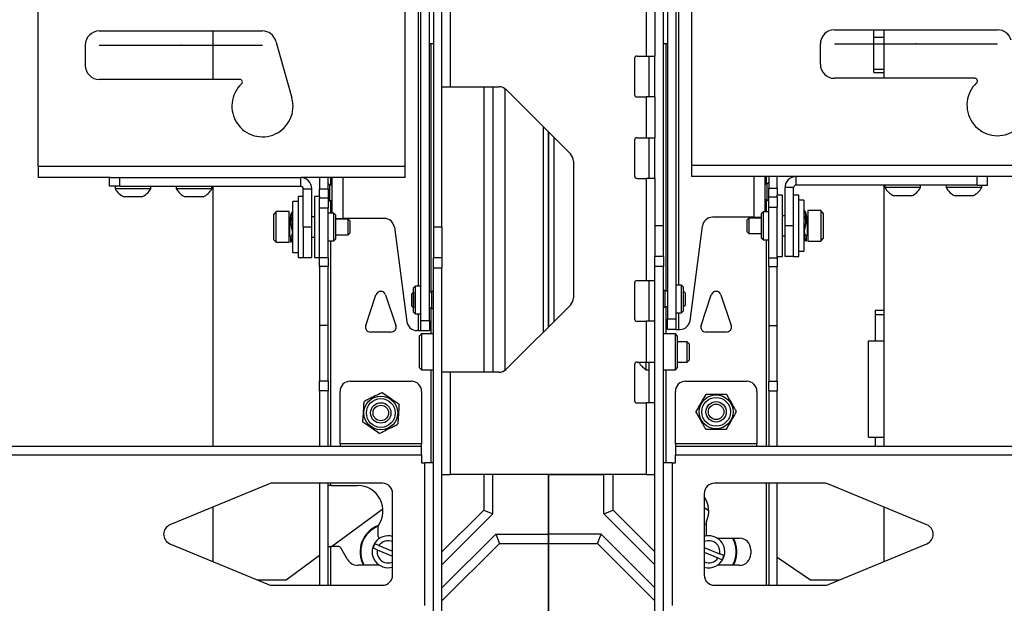
# Paper-space layout 'Sheet3' of a CAD drawing. Units: inches. Extents: x 5 to 165, y 2 to 108.
# Drawn here: x 63 to 75, y 70 to 77 of the extents above; entities that cross this region are included whole.
import ezdxf

# ---------------------------------------------------------------- set-up
doc = ezdxf.new("R2010")
doc.units = ezdxf.units.IN
doc.header["$MEASUREMENT"] = 0
doc.header["$PDSIZE"] = -1
doc.layers.add('LAYER_1', color=5, linetype='Continuous')
doc.styles.add('SLDTEXTSTYLE0', font='TXT', dxfattribs={"width": 0.75})
doc.dimstyles.new('SLDDIMSTYLE0', dxfattribs={"dimtxt": 1.25, "dimasz": 1.3, "dimexe": 0, "dimexo": 0.0625, "dimgap": 0.3125, "dimtad": 0, "dimtih": 1, "dimtoh": 1, "dimrnd": 1e-09, "dimzin": 12, "dimdsep": 46, "dimtxsty": 'SLDTEXTSTYLE0', "dimsah": 1, "dimcen": 0.09, "dimadec": 0, "dimazin": 3, "dimtfac": 1, "dimtofl": 0, "dimtmove": 0, "dimatfit": 3, "dimfxl": 1, "dimfrac": 2, "dimtolj": 1, "dimtzin": 12, "dimarcsym": 0})

# ---------------------------------------------------------------- blocks, each defined once
blk = doc.blocks.new('_D_43')
at = {"layer": 'LAYER_1', "ltscale": 10}
for p, q in [((25.62, 76.938), (25.62, 94.975)), ((73.639, 76.938), (73.639, 94.975)), ((25.62, 93.725), (52.787, 93.725)), ((54.231, 93.715), (53.85, 93.715)), ((53.85, 93.715), (53.85, 91.731)), ((59.311, 93.715), (59.692, 93.715)), ((59.692, 93.715), (59.692, 91.731)), ((73.639, 93.725), (60.755, 93.725)), ((53.85, 91.731), (54.231, 91.731)), ((59.692, 91.731), (59.311, 91.731))]:
    blk.add_line(p, q, dxfattribs=at)
for points in [[(25.62, 93.725), (26.92, 93.525), (26.92, 93.925)], [(73.639, 93.725), (72.339, 93.925), (72.339, 93.525)]]:
    blk.add_solid(points, dxfattribs=at)
at = {"layer": 'LAYER_1', "ltscale": 10, "char_height": 1.25, "attachment_point": 1, "style": 'SLDTEXTSTYLE0'}
for s, insert in [('48.02', (54.693, 95.58)), ('1219.7', (54.231, 93.342))]:
    blk.add_mtext(s, dxfattribs=dict(at, insert=insert))
blk = doc.blocks.new('_D_44')
at = {"layer": 'LAYER_1', "ltscale": 10}
for p, q in [((25.62, 76.938), (25.62, 97.961)), ((97.649, 76.938), (97.649, 97.961)), ((25.62, 96.711), (65.678, 96.711)), ((67.123, 96.702), (66.742, 96.702)), ((66.742, 96.702), (66.742, 94.717)), ((72.203, 96.702), (72.584, 96.702)), ((72.584, 96.702), (72.584, 94.717)), ((97.649, 96.711), (73.647, 96.711)), ((66.742, 94.717), (67.123, 94.717)), ((72.584, 94.717), (72.203, 94.717))]:
    blk.add_line(p, q, dxfattribs=at)
for points in [[(25.62, 96.711), (26.92, 96.511), (26.92, 96.911)], [(97.649, 96.711), (96.349, 96.911), (96.349, 96.511)]]:
    blk.add_solid(points, dxfattribs=at)
at = {"layer": 'LAYER_1', "ltscale": 10, "char_height": 1.25, "attachment_point": 1, "style": 'SLDTEXTSTYLE0'}
for s, insert in [('72.03', (67.585, 98.567)), ('1829.5', (67.123, 96.329))]:
    blk.add_mtext(s, dxfattribs=dict(at, insert=insert))

psp = doc.layouts.new('Sheet3')

# ---------------------------------------------------------------- linework, layer by layer
at = {"color": 7, "linetype": 'Continuous', "lineweight": 25, "ltscale": 10}
for p, q in [((67.57, 73.049), (67.57, 79.049)), ((67.675, 73.049), (67.675, 79.049)), ((70.592, 79.063), (70.592, 73.063)), ((70.696, 79.063), (70.696, 73.063)), ((67.723, 77.904), (67.723, 74.194)), ((70.543, 74.208), (70.543, 77.917)), ((62.877, 74.935), (62.877, 77.163)), ((67.377, 74.935), (67.377, 77.163)), ((67.828, 75.913), (67.828, 77.163)), ((67.934, 75.913), (67.934, 77.163)), ((70.333, 77.163), (70.333, 76.288)), ((70.439, 77.163), (70.439, 76.288)), ((70.889, 77.177), (70.889, 74.948)), ((63.627, 76.596), (65.627, 76.596)), ((65.018, 76.596), (65.018, 76.002)), ((72.639, 76.609), (74.639, 76.609)), ((73.123, 76.521), (73.123, 76.609)), ((73.248, 76.016), (73.248, 76.609)), ((63.456, 76.174), (63.456, 76.424)), ((65.793, 76.471), (65.988, 75.776)), ((67.675, 76.443), (67.723, 76.443)), ((70.543, 76.443), (70.592, 76.443)), ((72.467, 76.188), (72.467, 76.438)), ((73.123, 76.521), (73.248, 76.521)), ((73.123, 76.126), (73.123, 76.521)), ((70.22, 76.288), (70.333, 76.288)), ((70.333, 76.288), (70.439, 76.288)), ((70.364, 76.288), (70.364, 75.788)), ((70.439, 75.788), (70.439, 76.288)), ((70.189, 76.257), (70.189, 75.819)), ((73.123, 76.126), (73.248, 76.126)), ((73.123, 76.088), (73.123, 76.126)), ((73.123, 76.088), (73.248, 76.088)), ((65.35, 76.002), (63.627, 76.002)), ((74.362, 76.016), (72.639, 76.016)), ((67.828, 75.913), (67.934, 75.913)), ((67.828, 74.194), (67.828, 75.913)), ((67.934, 75.913), (68.526, 75.913)), ((68.341, 75.913), (68.341, 72.413)), ((68.453, 75.913), (68.453, 72.413)), ((68.598, 75.89), (68.598, 72.436)), ((68.615, 75.877), (69.402, 75.089)), ((70.22, 75.788), (70.333, 75.788)), ((70.333, 75.788), (70.333, 75.288)), ((70.439, 75.788), (70.333, 75.788)), ((70.439, 75.788), (70.439, 75.288)), ((69.068, 75.423), (69.068, 72.903)), ((69.133, 75.358), (69.133, 72.968)), ((69.133, 72.968), (69.133, 75.358)), ((69.198, 75.293), (69.198, 73.033)), ((70.189, 75.257), (70.189, 74.819)), ((70.22, 75.288), (70.333, 75.288)), ((70.333, 75.288), (70.439, 75.288)), ((70.364, 75.288), (70.364, 74.788)), ((70.439, 74.788), (70.439, 75.288)), ((69.439, 75.001), (69.439, 73.326)), ((67.377, 74.935), (62.877, 74.935)), ((62.877, 74.935), (62.877, 74.799)), ((67.377, 74.799), (67.377, 74.935)), ((70.889, 74.948), (70.889, 74.813)), ((75.389, 74.948), (70.889, 74.948)), ((63.764, 74.799), (62.877, 74.799)), ((63.753, 74.694), (63.753, 74.799)), ((63.764, 74.799), (63.878, 74.799)), ((63.878, 74.694), (63.878, 74.799)), ((63.878, 74.799), (66.097, 74.799)), ((66.097, 74.694), (66.097, 74.799)), ((67.377, 74.799), (66.097, 74.799)), ((66.328, 74.799), (66.328, 74.656)), ((66.433, 74.656), (66.433, 74.799)), ((66.455, 74.707), (66.433, 74.726)), ((66.481, 74.364), (66.481, 74.799)), ((70.22, 74.788), (70.333, 74.788)), ((70.333, 74.788), (70.333, 73.538)), ((70.439, 74.788), (70.333, 74.788)), ((70.439, 74.788), (70.439, 73.832)), ((72.17, 74.813), (70.889, 74.813)), ((71.786, 74.813), (71.786, 74.378)), ((71.812, 74.72), (71.786, 74.72)), ((71.834, 74.74), (71.812, 74.72)), ((71.812, 74.72), (71.812, 74.53)), ((71.834, 74.813), (71.834, 74.67)), ((71.939, 74.67), (71.939, 74.813)), ((74.389, 74.813), (72.17, 74.813)), ((72.17, 74.708), (72.17, 74.813)), ((74.389, 74.708), (74.389, 74.813)), ((74.503, 74.813), (74.389, 74.813)), ((75.389, 74.813), (74.503, 74.813)), ((74.514, 74.708), (74.514, 74.813)), ((63.878, 74.694), (63.753, 74.694)), ((63.821, 74.694), (63.821, 74.663)), ((64.258, 74.663), (63.821, 74.663)), ((63.878, 74.694), (66.097, 74.694)), ((64.258, 74.663), (64.258, 74.694)), ((64.571, 74.694), (64.571, 74.663)), ((65.008, 74.663), (64.571, 74.663)), ((65.008, 74.663), (65.008, 74.694)), ((65.018, 74.694), (65.018, 71.503)), ((66.128, 74.663), (66.232, 74.663)), ((66.128, 74.194), (66.128, 74.663)), ((66.232, 74.194), (66.232, 74.663)), ((66.433, 74.656), (66.328, 74.656)), ((66.328, 74.569), (66.328, 74.656)), ((66.433, 74.656), (66.433, 74.549)), ((66.481, 74.707), (66.455, 74.707)), ((66.455, 74.517), (66.455, 74.707)), ((71.834, 74.67), (71.939, 74.67)), ((71.834, 74.563), (71.834, 74.67)), ((71.939, 74.67), (71.939, 74.583)), ((72.034, 74.208), (72.034, 74.677)), ((72.139, 74.677), (72.034, 74.677)), ((72.139, 74.208), (72.139, 74.677)), ((74.389, 74.708), (72.17, 74.708)), ((73.248, 71.503), (73.248, 74.708)), ((73.258, 74.708), (73.258, 74.677)), ((73.695, 74.677), (73.258, 74.677)), ((73.695, 74.677), (73.695, 74.708)), ((74.008, 74.708), (74.008, 74.677)), ((74.445, 74.677), (74.008, 74.677)), ((74.389, 74.708), (74.514, 74.708)), ((74.445, 74.677), (74.445, 74.708)), ((64.149, 74.562), (63.931, 74.562)), ((64.899, 74.562), (64.681, 74.562)), ((66.065, 74.507), (66, 74.507)), ((66, 73.882), (66, 74.507)), ((66.128, 74.569), (66.065, 74.569)), ((66.065, 74.569), (66.065, 73.819)), ((66.328, 74.569), (66.265, 74.569)), ((66.265, 74.569), (66.265, 73.819)), ((66.328, 74.569), (66.328, 74.549)), ((66.433, 74.549), (66.328, 74.549)), ((66.328, 74.424), (66.328, 74.549)), ((66.433, 74.549), (66.433, 74.424)), ((66.433, 74.497), (66.455, 74.517)), ((66.455, 74.517), (66.481, 74.517)), ((71.786, 74.53), (71.812, 74.53)), ((71.812, 74.53), (71.834, 74.511)), ((71.834, 74.563), (71.939, 74.563)), ((71.834, 74.438), (71.834, 74.563)), ((72.001, 74.583), (71.939, 74.583)), ((71.939, 74.563), (71.939, 74.583)), ((71.939, 74.563), (71.939, 74.438)), ((72.001, 73.833), (72.001, 74.583)), ((72.201, 74.583), (72.139, 74.583)), ((72.201, 73.833), (72.201, 74.583)), ((72.266, 74.521), (72.201, 74.521)), ((72.266, 74.521), (72.266, 73.896)), ((73.586, 74.576), (73.367, 74.576)), ((74.336, 74.576), (74.117, 74.576)), ((65.796, 74.382), (65.765, 74.351)), ((65.953, 74.382), (65.796, 74.382)), ((65.796, 74.007), (65.796, 74.382)), ((65.953, 74.007), (65.953, 74.382)), ((66.433, 74.424), (66.328, 74.424)), ((66.328, 73.818), (66.328, 74.424)), ((66.433, 73.818), (66.433, 74.424)), ((66.502, 74.364), (66.433, 74.364)), ((66.523, 74.344), (66.502, 74.364)), ((66.502, 74.024), (66.502, 74.364)), ((71.764, 74.378), (71.744, 74.358)), ((71.744, 74.058), (71.744, 74.358)), ((71.834, 74.378), (71.764, 74.378)), ((71.764, 74.378), (71.764, 74.038)), ((71.834, 74.438), (71.939, 74.438)), ((71.834, 73.818), (71.834, 74.438)), ((71.939, 73.818), (71.939, 74.438)), ((72.471, 74.396), (72.314, 74.396)), ((72.314, 74.396), (72.314, 74.021)), ((72.502, 74.364), (72.471, 74.396)), ((72.471, 74.396), (72.471, 74.021)), ((72.502, 74.364), (72.502, 74.052)), ((65.765, 74.038), (65.765, 74.351)), ((65.988, 74.308), (65.962, 74.308)), ((66, 74.308), (65.994, 74.308)), ((66.265, 74.318), (66.232, 74.318)), ((66.523, 74.344), (66.523, 74.045)), ((66.523, 74.299), (66.617, 74.299)), ((66.678, 74.289), (66.523, 74.289)), ((67.121, 74.299), (66.617, 74.299)), ((66.703, 74.265), (66.678, 74.289)), ((66.678, 74.099), (66.678, 74.289)), ((66.703, 74.124), (66.703, 74.265)), ((71.65, 74.313), (71.145, 74.313)), ((71.588, 74.303), (71.564, 74.278)), ((71.564, 74.278), (71.564, 74.138)), ((71.744, 74.303), (71.588, 74.303)), ((71.588, 74.303), (71.588, 74.113)), ((71.65, 74.313), (71.744, 74.313)), ((72.034, 74.332), (72.001, 74.332)), ((72.272, 74.322), (72.266, 74.322)), ((72.305, 74.322), (72.278, 74.322)), ((65.98, 74.201), (65.98, 74.2)), ((65.983, 74.189), (65.984, 74.187)), ((66.128, 74.194), (66.128, 73.819)), ((66.128, 74.194), (66.232, 74.194)), ((66.232, 73.819), (66.232, 74.194)), ((66.678, 74.099), (66.703, 74.124)), ((67.245, 74.19), (67.398, 73.033)), ((67.723, 74.194), (67.828, 74.194)), ((67.723, 74.194), (67.723, 73.819)), ((67.828, 74.194), (67.828, 73.819)), ((70.543, 74.208), (70.439, 74.208)), ((70.543, 73.833), (70.543, 74.208)), ((70.869, 73.046), (71.021, 74.204)), ((71.564, 74.138), (71.588, 74.113)), ((72.139, 74.208), (72.034, 74.208)), ((72.034, 73.833), (72.034, 74.208)), ((72.139, 73.833), (72.139, 74.208)), ((72.283, 74.199), (72.284, 74.201)), ((72.287, 74.215), (72.287, 74.215)), ((65.765, 74.038), (65.796, 74.007)), ((65.796, 74.007), (65.953, 74.007)), ((65.97, 74.072), (65.97, 74.006)), ((65.998, 74.081), (66, 74.081)), ((66.232, 74.07), (66.265, 74.07)), ((66.433, 74.024), (66.502, 74.024)), ((66.502, 74.024), (66.523, 74.045)), ((66.523, 74.099), (66.678, 74.099)), ((71.588, 74.113), (71.744, 74.113)), ((71.744, 74.058), (71.764, 74.038)), ((71.764, 74.038), (71.834, 74.038)), ((72.001, 74.084), (72.034, 74.084)), ((72.266, 74.095), (72.269, 74.095)), ((72.296, 74.02), (72.296, 74.086)), ((72.314, 74.021), (72.471, 74.021)), ((72.471, 74.021), (72.502, 74.052)), ((66, 73.882), (66.065, 73.882)), ((72.201, 73.896), (72.266, 73.896)), ((66.065, 73.819), (66.128, 73.819)), ((66.128, 73.819), (66.232, 73.819)), ((66.265, 73.819), (66.328, 73.819)), ((66.433, 73.818), (66.328, 73.818)), ((66.328, 73.71), (66.328, 73.818)), ((66.433, 73.818), (66.433, 73.71)), ((67.723, 73.819), (67.828, 73.819)), ((67.723, 73.694), (67.723, 73.819)), ((67.828, 73.819), (67.828, 73.694)), ((70.543, 73.833), (70.439, 73.833)), ((70.439, 73.708), (70.439, 73.832)), ((70.543, 73.833), (70.543, 73.708)), ((71.834, 73.818), (71.939, 73.818)), ((71.834, 73.71), (71.834, 73.818)), ((71.939, 73.833), (72.001, 73.833)), ((71.939, 73.818), (71.939, 73.71)), ((72.139, 73.833), (72.034, 73.833)), ((72.139, 73.833), (72.201, 73.833)), ((66.433, 73.71), (66.328, 73.71)), ((66.328, 73.71), (66.328, 72.988)), ((66.433, 72.988), (66.433, 73.71)), ((67.723, 73.694), (67.828, 73.694)), ((67.723, 35.12), (67.723, 73.694)), ((67.828, 35.12), (67.828, 73.694)), ((70.543, 73.708), (70.439, 73.708)), ((70.439, 35.12), (70.439, 73.708)), ((70.543, 35.12), (70.543, 73.708)), ((71.834, 73.71), (71.939, 73.71)), ((71.834, 73.71), (71.834, 72.988)), ((71.939, 72.988), (71.939, 73.71)), ((70.22, 73.538), (70.333, 73.538)), ((70.333, 73.538), (70.439, 73.538)), ((70.364, 73.538), (70.364, 73.038)), ((67.478, 73.394), (67.453, 73.369)), ((67.48, 73.394), (67.478, 73.394)), ((67.478, 73.394), (67.478, 73.204)), ((67.501, 73.469), (67.48, 73.449)), ((67.48, 73.149), (67.48, 73.449)), ((67.57, 73.469), (67.501, 73.469)), ((67.501, 73.469), (67.501, 73.129)), ((67.701, 73.394), (67.675, 73.394)), ((67.723, 73.414), (67.701, 73.394)), ((67.701, 73.394), (67.701, 73.204)), ((70.189, 73.507), (70.189, 73.069)), ((70.566, 73.408), (70.543, 73.427)), ((70.592, 73.408), (70.566, 73.408)), ((70.566, 73.218), (70.566, 73.408)), ((70.766, 73.483), (70.696, 73.483)), ((70.786, 73.462), (70.766, 73.483)), ((70.766, 73.143), (70.766, 73.483)), ((70.786, 73.462), (70.786, 73.163)), ((70.789, 73.408), (70.786, 73.408)), ((70.814, 73.383), (70.789, 73.408)), ((70.789, 73.218), (70.789, 73.408)), ((66.894, 72.988), (67.019, 73.363)), ((67.137, 73.363), (67.262, 72.988)), ((67.453, 73.369), (67.453, 73.229)), ((70.814, 73.242), (70.814, 73.383)), ((71.004, 72.988), (71.129, 73.363)), ((71.248, 73.363), (71.373, 72.988)), ((67.453, 73.229), (67.478, 73.204)), ((67.478, 73.204), (67.48, 73.204)), ((67.48, 73.149), (67.501, 73.129)), ((67.675, 73.204), (67.701, 73.204)), ((67.701, 73.204), (67.723, 73.185)), ((69.402, 73.237), (68.615, 72.45)), ((70.543, 73.198), (70.566, 73.218)), ((70.566, 73.218), (70.592, 73.218)), ((70.766, 73.143), (70.786, 73.163)), ((70.786, 73.218), (70.789, 73.218)), ((70.789, 73.218), (70.814, 73.242)), ((73.248, 73.171), (73.138, 73.171)), ((73.138, 73.171), (73.138, 73.123)), ((67.501, 73.129), (67.57, 73.129)), ((67.57, 72.924), (67.57, 73.049)), ((67.57, 73.049), (67.675, 73.049)), ((67.675, 73.049), (67.675, 72.924)), ((70.22, 73.038), (70.333, 73.038)), ((70.333, 73.038), (70.333, 72.538)), ((70.439, 73.038), (70.333, 73.038)), ((70.696, 73.063), (70.592, 73.063)), ((70.592, 72.938), (70.592, 73.063)), ((70.696, 73.143), (70.766, 73.143)), ((70.696, 73.063), (70.696, 72.938)), ((73.138, 73.123), (73.248, 73.123)), ((73.138, 73.123), (73.138, 72.799)), ((66.433, 72.988), (66.328, 72.988)), ((66.328, 72.988), (66.328, 72.305)), ((66.433, 72.305), (66.433, 72.988)), ((67.539, 72.924), (67.522, 72.924)), ((67.539, 72.924), (67.57, 72.924)), ((67.57, 72.924), (67.675, 72.924)), ((70.696, 72.938), (70.592, 72.938)), ((70.696, 72.938), (70.728, 72.938)), ((70.728, 72.938), (70.745, 72.938)), ((71.834, 72.988), (71.939, 72.988)), ((71.834, 72.988), (71.834, 72.305)), ((71.939, 72.305), (71.939, 72.988)), ((67.203, 72.905), (66.953, 72.905)), ((67.578, 72.883), (67.553, 72.859)), ((67.553, 72.468), (67.553, 72.859)), ((67.723, 72.883), (67.578, 72.883)), ((67.578, 72.883), (67.578, 72.443)), ((70.689, 72.883), (70.543, 72.883)), ((70.713, 72.859), (70.689, 72.883)), ((70.689, 72.443), (70.689, 72.883)), ((70.713, 72.859), (70.713, 72.468)), ((70.834, 72.788), (70.713, 72.788)), ((70.864, 72.758), (70.834, 72.788)), ((70.834, 72.538), (70.834, 72.788)), ((71.314, 72.905), (71.064, 72.905)), ((73.058, 71.619), (73.058, 72.799)), ((73.058, 72.799), (73.138, 72.799)), ((73.138, 72.799), (73.248, 72.799)), ((70.864, 72.568), (70.864, 72.758)), ((70.834, 72.538), (70.864, 72.568)), ((67.553, 72.468), (67.578, 72.443)), ((67.578, 72.443), (67.723, 72.443)), ((70.189, 72.507), (70.189, 72.069)), ((70.22, 72.538), (70.333, 72.538)), ((70.333, 72.445), (70.333, 72.538)), ((70.333, 72.538), (70.439, 72.538)), ((70.333, 72.445), (70.364, 72.445)), ((70.364, 72.538), (70.364, 72.038)), ((70.543, 72.443), (70.689, 72.443)), ((70.689, 72.443), (70.713, 72.468)), ((70.713, 72.538), (70.834, 72.538)), ((66.433, 72.305), (66.328, 72.305)), ((66.328, 72.186), (66.328, 72.305)), ((66.433, 72.305), (66.433, 72.186)), ((66.703, 72.304), (67.453, 72.304)), ((67.934, 72.413), (67.828, 72.413)), ((67.934, 71.163), (67.934, 72.413)), ((68.526, 72.413), (67.934, 72.413)), ((70.814, 72.304), (71.564, 72.304)), ((71.834, 72.305), (71.939, 72.305)), ((71.834, 72.186), (71.834, 72.305)), ((71.939, 72.305), (71.939, 72.186)), ((66.433, 72.186), (66.328, 72.186)), ((66.328, 72.186), (66.328, 71.503)), ((66.433, 71.503), (66.433, 72.186)), ((71.834, 72.186), (71.939, 72.186)), ((71.834, 72.186), (71.834, 71.503)), ((71.939, 71.503), (71.939, 72.186)), ((66.578, 71.535), (66.578, 72.179)), ((67.578, 72.179), (67.578, 71.535)), ((70.689, 71.535), (70.689, 72.179)), ((71.689, 72.179), (71.689, 71.535)), ((70.22, 72.038), (70.333, 72.038)), ((70.333, 72.038), (70.333, 71.163)), ((70.439, 72.038), (70.333, 72.038)), ((73.058, 71.619), (73.138, 71.619)), ((73.138, 71.619), (73.248, 71.619)), ((73.138, 71.619), (73.138, 71.503)), ((67.578, 71.503), (46.679, 71.503)), ((66.578, 71.535), (66.578, 71.503)), ((67.578, 71.535), (66.578, 71.535)), ((67.578, 71.503), (67.578, 71.535)), ((67.578, 71.397), (67.578, 71.503)), ((70.689, 71.535), (70.689, 71.503)), ((71.689, 71.535), (70.689, 71.535)), ((70.689, 71.503), (70.689, 71.397)), ((91.587, 71.503), (70.689, 71.503)), ((71.689, 71.503), (71.689, 71.535)), ((67.578, 71.397), (46.679, 71.397)), ((67.578, 71.397), (67.578, 71.304)), ((70.689, 71.304), (70.689, 71.397)), ((91.587, 71.397), (70.689, 71.397)), ((67.578, 71.304), (67.617, 71.304)), ((67.723, 71.304), (67.617, 71.304)), ((67.617, 69.554), (67.617, 71.304)), ((70.649, 71.304), (70.543, 71.304)), ((70.649, 71.304), (70.649, 69.554)), ((70.649, 71.304), (70.689, 71.304)), ((67.828, 71.163), (67.934, 71.163)), ((70.333, 71.163), (67.934, 71.163)), ((68.341, 71.163), (68.341, 70.726)), ((68.453, 71.163), (68.453, 71.161)), ((68.453, 70.679), (68.453, 71.161)), ((69.133, 71.161), (68.453, 71.161)), ((68.598, 71.163), (68.598, 71.161)), ((69.068, 71.163), (69.068, 71.161)), ((69.133, 71.163), (69.133, 71.161)), ((69.133, 71.161), (69.133, 71.163)), ((69.133, 70.43), (69.133, 71.161)), ((69.133, 71.161), (69.813, 71.161)), ((69.133, 71.161), (69.133, 70.43)), ((69.198, 71.163), (69.198, 71.161)), ((69.668, 71.163), (69.668, 71.161)), ((69.813, 71.163), (69.813, 71.161)), ((69.813, 70.679), (69.813, 71.161)), ((69.926, 70.726), (69.926, 71.163)), ((70.333, 71.163), (70.439, 71.163)), ((65.7, 71.044), (64.493, 70.544)), ((67.098, 71.054), (65.748, 71.054)), ((66.328, 71.054), (66.328, 69.804)), ((66.433, 69.804), (66.433, 71.054)), ((66.464, 71.027), (66.433, 71.027)), ((66.464, 71.027), (66.793, 71.027)), ((72.518, 71.054), (71.168, 71.054)), ((71.834, 71.054), (71.834, 69.804)), ((71.939, 69.804), (71.939, 71.054)), ((73.773, 70.544), (72.566, 71.044)), ((67.223, 69.929), (67.223, 70.929)), ((71.043, 70.929), (71.043, 69.929)), ((65.018, 70.762), (65.018, 70.096)), ((66.473, 70.277), (67.105, 70.739)), ((71.043, 70.756), (71.099, 70.718)), ((73.248, 70.096), (73.248, 70.762)), ((68.341, 70.726), (67.828, 70.213)), ((67.828, 70.054), (68.453, 70.679)), ((68.341, 70.726), (68.453, 70.679)), ((69.813, 70.679), (69.926, 70.726)), ((70.439, 70.054), (69.813, 70.679)), ((70.439, 70.213), (69.926, 70.726)), ((67.043, 70.517), (67.043, 70.411)), ((71.043, 70.554), (71.067, 70.557)), ((71.067, 70.571), (71.067, 70.411)), ((67.828, 69.771), (68.487, 70.43)), ((68.487, 70.43), (68.533, 70.317)), ((68.487, 70.43), (69.133, 70.43)), ((69.133, 70.317), (69.133, 70.43)), ((69.78, 70.43), (69.133, 70.43)), ((69.133, 70.43), (69.133, 70.317)), ((69.733, 70.317), (69.78, 70.43)), ((70.439, 69.771), (69.78, 70.43)), ((71.067, 70.411), (71.068, 70.408)), ((71.203, 70.38), (71.474, 70.38)), ((64.493, 70.313), (65.7, 69.813)), ((66.433, 70.277), (66.464, 70.277)), ((66.562, 70.277), (66.464, 70.277)), ((66.671, 70.119), (66.589, 70.261)), ((66.983, 70.261), (67.034, 70.24)), ((67.055, 70.291), (67.004, 70.312)), ((67.055, 70.291), (67.223, 70.221)), ((67.828, 69.612), (68.533, 70.317)), ((68.533, 70.317), (69.133, 70.317)), ((69.133, 70.317), (69.133, 67.911)), ((69.133, 67.911), (69.133, 70.317)), ((69.133, 70.317), (69.733, 70.317)), ((69.733, 70.317), (70.439, 69.612)), ((71.043, 70.267), (71.232, 70.189)), ((72.566, 69.813), (73.773, 70.313)), ((65.918, 69.871), (66.328, 70.171)), ((67.034, 70.24), (67.223, 70.162)), ((71.043, 70.208), (71.211, 70.138)), ((71.211, 70.138), (71.263, 70.117)), ((71.284, 70.167), (71.232, 70.189)), ((71.614, 70.239), (71.614, 70.189)), ((71.939, 70.149), (72.348, 69.871)), ((67.063, 70.049), (66.793, 70.049)), ((71.474, 70.049), (71.203, 70.049)), ((71.391, 70.049), (71.409, 70.086)), ((71.416, 70.083), (71.4, 70.049)), ((65.56, 69.871), (65.918, 69.871)), ((65.748, 69.804), (67.098, 69.804)), ((71.168, 69.804), (72.518, 69.804)), ((72.348, 69.871), (72.706, 69.871))]:
    psp.add_line(p, q, dxfattribs=at)
at = {"color": 8, "linetype": 'Continuous', "lineweight": 25, "ltscale": 10}
for p, q in [((67.539, 73.469), (67.539, 78.629)), ((70.728, 78.643), (70.728, 73.483)), ((67.692, 76.443), (67.692, 73.394)), ((70.575, 73.408), (70.575, 76.443)), ((66.464, 74.707), (66.464, 74.799)), ((66.617, 74.299), (66.617, 74.799)), ((71.65, 74.813), (71.65, 74.313)), ((71.803, 74.813), (71.803, 74.72)), ((66.464, 74.364), (66.464, 74.517)), ((71.803, 74.53), (71.803, 74.378)), ((65.962, 74.081), (65.962, 74.308)), ((72.305, 74.322), (72.305, 74.095)), ((66.464, 71.503), (66.464, 74.024)), ((71.803, 74.038), (71.803, 71.503)), ((67.692, 73.204), (67.692, 72.883)), ((70.575, 72.883), (70.575, 73.218)), ((67.539, 72.924), (67.539, 73.129)), ((70.728, 73.143), (70.728, 72.938)), ((67.692, 72.443), (67.692, 71.304)), ((70.575, 71.304), (70.575, 72.443)), ((66.464, 71.027), (66.464, 71.054)), ((71.803, 71.054), (71.803, 69.804)), ((66.464, 69.804), (66.464, 70.277))]:
    psp.add_line(p, q, dxfattribs=at)
at = {"color": 7, "linetype": 'Continuous', "lineweight": 25, "ltscale": 10, "flags": 128}
psp.add_lwpolyline([(71.067, 70.549), (71.055, 70.548), (71.043, 70.546)], dxfattribs=at)
at = {"color": 7, "linetype": 'Continuous', "lineweight": 25, "ltscale": 100}
for centre, radius in [((67.078, 71.915), 0.207), ((67.078, 71.915), 0.176), ((71.189, 71.929), 0.208), ((71.189, 71.929), 0.176), ((67.078, 71.915), 0.125), ((67.078, 71.915), 0.0953), ((71.189, 71.929), 0.125), ((71.189, 71.929), 0.0952)]:
    psp.add_circle(centre, radius, dxfattribs=at)
for centre, radius, start, end in [((63.627, 76.424), 0.172, 90, 180), ((65.627, 76.424), 0.172, 15.7139, 90), ((72.639, 76.438), 0.172, 90, 180), ((74.639, 76.438), 0.172, 15.7139, 90), ((70.22, 76.257), 0.0312, 90, 180), ((63.627, 76.174), 0.172, 180, 270), ((72.639, 76.188), 0.172, 180, 270), ((65.627, 75.674), 0.375, 133.0491, 15.7139), ((65.35, 75.971), 0.0313, 313.0491, 90), ((74.639, 75.688), 0.375, 133.0491, 15.7139), ((74.362, 75.984), 0.0313, 313.0491, 90), ((68.526, 75.788), 0.125, 45, 90), ((70.22, 75.819), 0.0312, 180, 270), ((70.22, 75.257), 0.0312, 90, 180), ((69.314, 75.001), 0.125, 0, 45), ((66.097, 74.663), 0.136, 0, 90), ((70.22, 74.819), 0.0312, 180, 270), ((72.17, 74.677), 0.136, 90, 180), ((64.04, 74.79), 0.253, 210.1198, 244.3744), ((64.04, 74.79), 0.253, 295.6256, 329.8802), ((64.79, 74.79), 0.253, 210.1198, 244.3744), ((64.79, 74.79), 0.253, 295.6256, 329.8802), ((66.097, 74.663), 0.0312, 0, 90), ((72.17, 74.677), 0.0313, 90, 180), ((73.477, 74.804), 0.253, 210.1198, 244.3744), ((73.477, 74.804), 0.253, 295.6256, 329.8802), ((74.227, 74.804), 0.253, 210.1198, 244.3744), ((74.227, 74.804), 0.253, 295.6256, 329.8802), ((65.962, 74.317), 0.009, 180, 270), ((67.121, 74.174), 0.125, 7.5, 90), ((71.145, 74.188), 0.125, 90, 172.5), ((72.305, 74.331), 0.009, 270, 0), ((65.962, 74.072), 0.009, 90, 180), ((72.305, 74.086), 0.009, 0, 90), ((70.22, 73.507), 0.0312, 90, 180), ((67.078, 73.343), 0.0625, 18.4349, 161.5651), ((71.189, 73.343), 0.0625, 18.4349, 161.5651), ((69.314, 73.326), 0.125, 315, 0), ((67.522, 73.049), 0.125, 187.5, 270), ((70.22, 73.069), 0.0312, 180, 270), ((70.745, 73.063), 0.125, 270, 352.5), ((66.953, 72.968), 0.0625, 161.5651, 270), ((67.203, 72.968), 0.0625, 270, 18.4349), ((71.064, 72.968), 0.0625, 161.5651, 270), ((71.314, 72.968), 0.0625, 270, 18.4349), ((68.526, 72.538), 0.125, 270, 315), ((70.22, 72.507), 0.0312, 90, 180), ((70.46, 72.663), 0.253, 209.6591, 239.8802), ((66.703, 72.179), 0.125, 90, 180), ((67.453, 72.179), 0.125, 0, 90), ((70.814, 72.179), 0.125, 90, 180), ((71.564, 72.179), 0.125, 0, 90), ((67.078, 71.915), 0.247, 84.9066, 87.357), ((70.22, 72.069), 0.0312, 180, 270), ((71.189, 71.929), 0.247, 118.7748, 121.2252), ((71.189, 71.929), 0.247, 58.7748, 61.2252), ((67.078, 71.915), 0.247, 144.9066, 147.357), ((67.078, 71.915), 0.247, 24.9066, 27.357), ((71.189, 71.929), 0.247, 178.7748, 181.2252), ((71.189, 71.929), 0.247, 358.7748, 1.2252), ((67.078, 71.915), 0.247, 204.9066, 207.357), ((67.078, 71.915), 0.247, 324.9066, 327.357), ((71.189, 71.929), 0.247, 238.7748, 241.2252), ((71.189, 71.929), 0.247, 298.7748, 301.2252), ((67.078, 71.915), 0.247, 264.9066, 267.357), ((65.748, 70.929), 0.125, 90, 112.5), ((66.793, 70.714), 0.312, 324.9032, 90), ((67.098, 70.929), 0.125, 0, 90), ((71.168, 70.929), 0.125, 90, 180), ((72.518, 70.929), 0.125, 67.5, 90), ((70.786, 70.714), 0.312, 335.38, 34.642), ((64.541, 70.429), 0.125, 112.5, 247.5), ((67.168, 70.214), 0.344, 109.9708, 208.8042), ((67.168, 70.214), 0.336, 111.4891, 209.5093), ((67.074, 70.517), 0.0313, 144.9032, 180), ((71.099, 70.571), 0.0313, 155.38, 180), ((73.726, 70.429), 0.125, 292.5, 67.5), ((67.168, 70.214), 0.196, 73.5814, 286.4186), ((67.074, 70.411), 0.0313, 180, 253.3467), ((71.099, 70.214), 0.196, 337.4773, 106.4186), ((71.099, 70.214), 0.336, 337.4773, 29.5093), ((71.099, 70.214), 0.344, 337.4773, 28.8042), ((71.474, 70.239), 0.141, 0, 90), ((66.562, 70.246), 0.0313, 30, 90), ((67.168, 70.214), 0.191, 149.1992, 165.7555), ((67.168, 70.214), 0.136, 65.9614, 145.8113), ((71.099, 70.214), 0.136, 349.1433, 114.0386), ((67.168, 70.214), 0.136, 169.1433, 294.0386), ((71.099, 70.214), 0.196, 253.5814, 337.4773), ((71.099, 70.214), 0.136, 245.9614, 325.8113), ((71.099, 70.214), 0.191, 329.1992, 345.7555), ((71.474, 70.189), 0.141, 270, 0), ((66.793, 70.189), 0.141, 210, 270), ((67.098, 69.929), 0.125, 270, 0), ((71.168, 69.929), 0.125, 180, 270), ((65.748, 69.929), 0.125, 247.5, 270), ((72.518, 69.929), 0.125, 270, 292.5)]:
    psp.add_arc(centre, radius, start, end, dxfattribs=at)
at = {"color": 7, "linetype": 'Continuous', "lineweight": 25, "ltscale": 10}
for points, knots in [([(65.973, 74.308), (65.973, 74.316), (65.974, 74.345), (65.989, 74.375), (65.993, 74.38), (65.994, 74.383)], [0, 0, 0, 0, 0.156856, 0.581599, 1, 1, 1, 1]), ([(65.997, 74.081), (65.997, 74.075), (65.996, 74.048), (65.982, 74.02), (65.973, 74), (65.983, 74.015), (65.998, 74.054), (66.002, 74.117), (65.988, 74.19), (65.975, 74.264), (65.978, 74.328), (65.994, 74.372), (65.998, 74.379), (66, 74.383)], [0, 0, 0, 0, 0.025144, 0.123624, 0.220634, 0.317644, 0.416124, 0.512406, 0.610317, 0.708228, 0.80451, 0.90299, 1, 1, 1, 1]), ([(72.266, 74.396), (72.268, 74.393), (72.272, 74.385), (72.289, 74.34), (72.292, 74.276), (72.278, 74.202), (72.264, 74.129), (72.268, 74.067), (72.284, 74.028), (72.293, 74.014), (72.284, 74.034), (72.27, 74.062), (72.27, 74.089), (72.269, 74.095)], [0, 0, 0, 0, 0.097145, 0.195762, 0.292177, 0.390224, 0.488271, 0.584686, 0.683303, 0.780448, 0.877592, 0.976209, 1, 1, 1, 1]), ([(72.272, 74.396), (72.274, 74.394), (72.278, 74.388), (72.293, 74.359), (72.293, 74.33), (72.294, 74.322)], [0, 0, 0, 0, 0.415836, 0.837976, 1, 1, 1, 1]), ([(65.97, 74.283), (65.971, 74.267), (65.973, 74.235), (65.979, 74.205), (65.982, 74.191)], [0, 0, 0, 0, 0.51542, 1, 1, 1, 1]), ([(65.972, 74.276), (65.972, 74.272), (65.97, 74.25), (65.976, 74.222), (65.981, 74.2)], [0, 0, 0, 0, 0.206023, 1, 1, 1, 1]), ([(65.994, 74.317), (65.993, 74.314), (65.989, 74.309), (65.973, 74.286), (65.973, 74.263), (65.972, 74.255)], [0, 0, 0, 0, 0.38333, 0.777169, 1, 1, 1, 1]), ([(66, 74.317), (65.998, 74.314), (65.994, 74.309), (65.978, 74.282), (65.974, 74.239), (65.985, 74.206), (65.989, 74.189), (65.989, 74.188)], [0, 0, 0, 0, 0.243779, 0.494241, 0.734678, 0.982563, 1, 1, 1, 1]), ([(72.277, 74.2), (72.278, 74.201), (72.282, 74.218), (72.293, 74.252), (72.288, 74.295), (72.272, 74.323), (72.268, 74.328), (72.266, 74.33)], [0, 0, 0, 0, 0.0224458, 0.2690668, 0.5082781, 0.7574635, 1, 1, 1, 1]), ([(72.284, 74.203), (72.287, 74.218), (72.294, 74.248), (72.295, 74.279), (72.296, 74.296)], [0, 0, 0, 0, 0.484916, 1, 1, 1, 1]), ([(72.286, 74.215), (72.291, 74.236), (72.296, 74.263), (72.295, 74.284), (72.295, 74.289)], [0, 0, 0, 0, 0.788886, 1, 1, 1, 1]), ([(72.294, 74.268), (72.294, 74.277), (72.294, 74.289), (72.291, 74.295), (72.29, 74.297)], [0, 0, 0, 0, 0.739967, 1, 1, 1, 1]), ([(65.981, 74.199), (65.981, 74.196), (65.985, 74.178), (65.997, 74.144), (65.992, 74.103), (65.976, 74.077), (65.972, 74.074), (65.97, 74.072)], [0, 0, 0, 0, 0.03665, 0.279688, 0.515423, 0.760988, 1, 1, 1, 1]), ([(66, 74.097), (65.999, 74.114), (65.998, 74.146), (65.991, 74.176), (65.988, 74.191)], [0, 0, 0, 0, 0.517513, 1, 1, 1, 1]), ([(72.278, 74.203), (72.275, 74.189), (72.269, 74.159), (72.267, 74.126), (72.266, 74.11)], [0, 0, 0, 0, 0.4822818, 1, 1, 1, 1]), ([(72.296, 74.086), (72.294, 74.087), (72.29, 74.09), (72.274, 74.116), (72.27, 74.157), (72.281, 74.19), (72.285, 74.207), (72.285, 74.209)], [0, 0, 0, 0, 0.242625, 0.491902, 0.7312, 0.977912, 1, 1, 1, 1]), ([(72.296, 74.02), (72.294, 74.022), (72.291, 74.027), (72.274, 74.063), (72.274, 74.1), (72.274, 74.116)], [0, 0, 0, 0, 0.361189, 0.727853, 1, 1, 1, 1]), ([(65.993, 74.104), (65.993, 74.088), (65.992, 74.05), (65.976, 74.014), (65.972, 74.009), (65.97, 74.006)], [0, 0, 0, 0, 0.272507, 0.63899, 1, 1, 1, 1]), ([(67.089, 72.162), (67.063, 72.149), (67.01, 72.123), (66.937, 72.087), (66.893, 72.066), (66.876, 72.057)], [0, 0, 0, 0, 0.371357, 0.75386, 1, 1, 1, 1]), ([(67.1, 72.161), (67.124, 72.145), (67.173, 72.112), (67.24, 72.067), (67.281, 72.039), (67.297, 72.029)], [0, 0, 0, 0, 0.371357, 0.75386, 1, 1, 1, 1]), ([(71.061, 72.14), (71.046, 72.115), (71.016, 72.063), (70.976, 71.993), (70.951, 71.951), (70.942, 71.934)], [0, 0, 0, 0, 0.371357, 0.75386, 1, 1, 1, 1]), ([(71.07, 72.145), (71.099, 72.145), (71.158, 72.145), (71.239, 72.145), (71.288, 72.145), (71.308, 72.145)], [0, 0, 0, 0, 0.371357, 0.75386, 1, 1, 1, 1]), ([(71.317, 72.14), (71.321, 72.132), (71.339, 72.101), (71.372, 72.045), (71.407, 71.983), (71.428, 71.946), (71.436, 71.934)], [0, 0, 0, 0, 0.110153, 0.458075, 0.816158, 1, 1, 1, 1]), ([(66.87, 72.048), (66.869, 72.04), (66.867, 72.004), (66.863, 71.939), (66.858, 71.868), (66.855, 71.825), (66.854, 71.811)], [0, 0, 0, 0, 0.110153, 0.458075, 0.816158, 1, 1, 1, 1]), ([(67.302, 72.019), (67.301, 72.011), (67.299, 71.975), (67.295, 71.91), (67.29, 71.839), (67.287, 71.796), (67.286, 71.782)], [0, 0, 0, 0, 0.110153, 0.458075, 0.816158, 1, 1, 1, 1]), ([(70.942, 71.923), (70.946, 71.916), (70.964, 71.885), (70.997, 71.828), (71.032, 71.767), (71.053, 71.73), (71.061, 71.717)], [0, 0, 0, 0, 0.110153, 0.458075, 0.816158, 1, 1, 1, 1]), ([(71.317, 71.717), (71.331, 71.743), (71.361, 71.794), (71.401, 71.864), (71.426, 71.907), (71.436, 71.923)], [0, 0, 0, 0, 0.371357, 0.75386, 1, 1, 1, 1]), ([(67.056, 71.669), (67.032, 71.685), (66.983, 71.718), (66.916, 71.763), (66.875, 71.791), (66.859, 71.802)], [0, 0, 0, 0, 0.3713568, 0.7538598, 1, 1, 1, 1]), ([(67.067, 71.668), (67.093, 71.681), (67.146, 71.707), (67.219, 71.743), (67.263, 71.765), (67.28, 71.773)], [0, 0, 0, 0, 0.371357, 0.75386, 1, 1, 1, 1]), ([(71.308, 71.712), (71.278, 71.712), (71.219, 71.712), (71.138, 71.712), (71.089, 71.712), (71.07, 71.712)], [0, 0, 0, 0, 0.371357, 0.75386, 1, 1, 1, 1])]:
    psp.add_open_spline(points, degree=3, knots=knots, dxfattribs=at)
at = {"layer": 'LAYER_1', "ltscale": 10}
for p, q in [((63.627, 76.424), (65.627, 76.424)), ((72.639, 76.438), (74.639, 76.438))]:
    psp.add_line(p, q, dxfattribs=at)
for p in [(64.627, 76.424), (73.639, 76.438)]:
    psp.add_point(p, dxfattribs=at)

# ---------------------------------------------------------------- dimensions: what is measured, and where the dimension line sits
for base, p2, picture, middle in [((97.649, 96.711), (97.649, 76.438), '_D_44', (69.663, 96.711)), ((73.639, 93.725), (73.639, 76.438), '_D_43', (56.771, 93.725))]:
    dim = psp.add_linear_dim(base=base, p1=(25.62, 76.438), p2=p2, dimstyle='SLDDIMSTYLE0', dxfattribs=at)
    dim.commit()
    dim.dimension.update_dxf_attribs({"geometry": picture, "text_midpoint": middle, "dimtype": 160})

doc.saveas('drawing.dxf')
